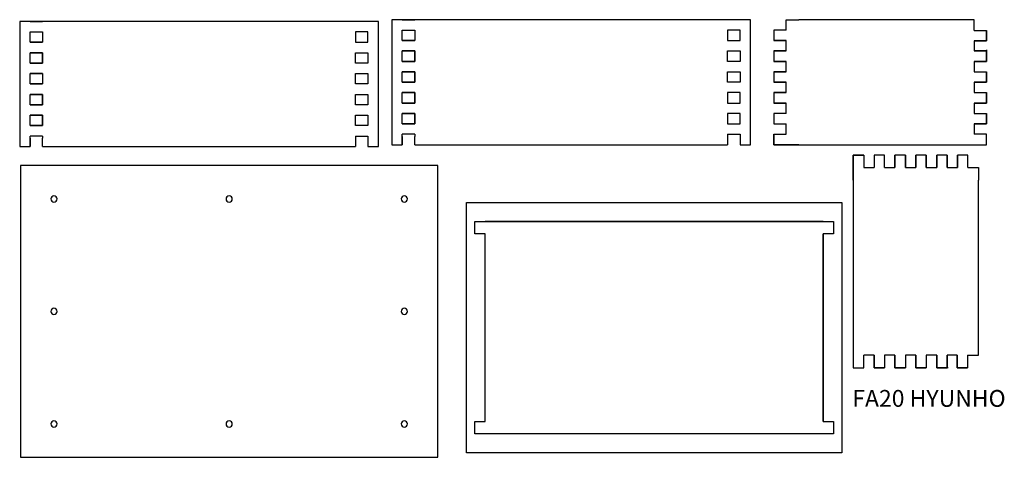
# Model space of a CAD drawing. Extents: x 170 to 642, y 345 to 555.
import ezdxf

# ---------------------------------------------------------------- set-up
doc = ezdxf.new("R2010")
doc.units = 0
doc.layers.get('0').update_dxf_attribs({"linetype": 'CONTINUOUS'})

# ---------------------------------------------------------------- blocks, each defined once
blk = doc.blocks.new('BLOCK_2')
at = {"color": 7}
blk.add_lwpolyline([(370.73, 485.32), (170.73, 485.32), (170.73, 345.32), (370.73, 345.32), (370.73, 485.32)], dxfattribs=at)
blk = doc.blocks.new('BLOCK_3')
at = {"color": 7}
blk.add_open_spline([(185.23, 361.32), (185.23, 362.15), (185.9, 362.82), (186.73, 362.82), (187.55, 362.82), (188.23, 362.15), (188.23, 361.32), (188.23, 360.49), (187.55, 359.82), (186.73, 359.82), (185.9, 359.82), (185.23, 360.49), (185.23, 361.32), (185.23, 361.32), (185.23, 361.32), (185.23, 361.32)], degree=3, knots=[0, 0, 0, 0, 1, 1, 1, 2, 2, 2, 3, 3, 3, 4, 4, 4, 5, 5, 5, 5], dxfattribs=at)
blk = doc.blocks.new('BLOCK_4')
at = {"color": 7}
blk.add_open_spline([(185.23, 415.32), (185.23, 416.15), (185.9, 416.82), (186.73, 416.82), (187.55, 416.82), (188.23, 416.15), (188.23, 415.32), (188.23, 414.49), (187.55, 413.82), (186.73, 413.82), (185.9, 413.82), (185.23, 414.49), (185.23, 415.32), (185.23, 415.32), (185.23, 415.32), (185.23, 415.32)], degree=3, knots=[0, 0, 0, 0, 1, 1, 1, 2, 2, 2, 3, 3, 3, 4, 4, 4, 5, 5, 5, 5], dxfattribs=at)
blk = doc.blocks.new('BLOCK_5')
at = {"color": 7}
blk.add_open_spline([(269.23, 469.32), (269.23, 470.15), (269.9, 470.82), (270.73, 470.82), (271.55, 470.82), (272.23, 470.15), (272.23, 469.32), (272.23, 468.49), (271.55, 467.82), (270.73, 467.82), (269.9, 467.82), (269.23, 468.49), (269.23, 469.32), (269.23, 469.32), (269.23, 469.32), (269.23, 469.32)], degree=3, knots=[0, 0, 0, 0, 1, 1, 1, 2, 2, 2, 3, 3, 3, 4, 4, 4, 5, 5, 5, 5], dxfattribs=at)
blk = doc.blocks.new('BLOCK_6')
at = {"color": 7}
blk.add_open_spline([(269.23, 361.32), (269.23, 362.15), (269.9, 362.82), (270.73, 362.82), (271.55, 362.82), (272.23, 362.15), (272.23, 361.32), (272.23, 360.49), (271.55, 359.82), (270.73, 359.82), (269.9, 359.82), (269.23, 360.49), (269.23, 361.32), (269.23, 361.32), (269.23, 361.32), (269.23, 361.32)], degree=3, knots=[0, 0, 0, 0, 1, 1, 1, 2, 2, 2, 3, 3, 3, 4, 4, 4, 5, 5, 5, 5], dxfattribs=at)
blk = doc.blocks.new('BLOCK_7')
at = {"color": 7}
blk.add_open_spline([(353.23, 469.32), (353.23, 470.15), (353.9, 470.82), (354.73, 470.82), (355.55, 470.82), (356.23, 470.15), (356.23, 469.32), (356.23, 468.49), (355.55, 467.82), (354.73, 467.82), (353.9, 467.82), (353.23, 468.49), (353.23, 469.32), (353.23, 469.32), (353.23, 469.32), (353.23, 469.32)], degree=3, knots=[0, 0, 0, 0, 1, 1, 1, 2, 2, 2, 3, 3, 3, 4, 4, 4, 5, 5, 5, 5], dxfattribs=at)
blk = doc.blocks.new('BLOCK_8')
at = {"color": 7}
blk.add_open_spline([(353.23, 415.32), (353.23, 416.15), (353.9, 416.82), (354.73, 416.82), (355.55, 416.82), (356.23, 416.15), (356.23, 415.32), (356.23, 414.49), (355.55, 413.82), (354.73, 413.82), (353.9, 413.82), (353.23, 414.49), (353.23, 415.32), (353.23, 415.32), (353.23, 415.32), (353.23, 415.32)], degree=3, knots=[0, 0, 0, 0, 1, 1, 1, 2, 2, 2, 3, 3, 3, 4, 4, 4, 5, 5, 5, 5], dxfattribs=at)
blk = doc.blocks.new('BLOCK_9')
at = {"color": 7}
blk.add_open_spline([(353.23, 361.32), (353.23, 362.15), (353.9, 362.82), (354.73, 362.82), (355.55, 362.82), (356.23, 362.15), (356.23, 361.32), (356.23, 360.49), (355.55, 359.82), (354.73, 359.82), (353.9, 359.82), (353.23, 360.49), (353.23, 361.32), (353.23, 361.32), (353.23, 361.32), (353.23, 361.32)], degree=3, knots=[0, 0, 0, 0, 1, 1, 1, 2, 2, 2, 3, 3, 3, 4, 4, 4, 5, 5, 5, 5], dxfattribs=at)
blk = doc.blocks.new('BLOCK_10')
at = {"color": 7}
blk.add_open_spline([(353.23, 361.32), (353.23, 362.15), (353.9, 362.82), (354.73, 362.82), (355.55, 362.82), (356.23, 362.15), (356.23, 361.32), (356.23, 360.49), (355.55, 359.82), (354.73, 359.82), (353.9, 359.82), (353.23, 360.49), (353.23, 361.32), (353.23, 361.32), (353.23, 361.32), (353.23, 361.32)], degree=3, knots=[0, 0, 0, 0, 1, 1, 1, 2, 2, 2, 3, 3, 3, 4, 4, 4, 5, 5, 5, 5], dxfattribs=at)
blk = doc.blocks.new('BLOCK_11')
at = {"color": 7}
blk.add_open_spline([(185.23, 469.32), (185.23, 470.15), (185.9, 470.82), (186.73, 470.82), (187.55, 470.82), (188.23, 470.15), (188.23, 469.32), (188.23, 468.49), (187.55, 467.82), (186.73, 467.82), (185.9, 467.82), (185.23, 468.49), (185.23, 469.32), (185.23, 469.32), (185.23, 469.32), (185.23, 469.32)], degree=3, knots=[0, 0, 0, 0, 1, 1, 1, 2, 2, 2, 3, 3, 3, 4, 4, 4, 5, 5, 5, 5], dxfattribs=at)
blk = doc.blocks.new('BLOCK_12')
at = {"color": 7}
blk.add_lwpolyline([(564.54, 347.53), (384.54, 347.53), (384.54, 467.53), (564.54, 467.53), (564.54, 347.53)], dxfattribs=at)
blk = doc.blocks.new('BLOCK_13')
at = {"color": 7}
blk.add_lwpolyline([(555.54, 356.53), (393.54, 356.53), (388.54, 356.53), (388.54, 362.53), (393.54, 362.53), (393.54, 452.53), (388.54, 452.53), (388.54, 458.53), (393.54, 458.53), (555.54, 458.53), (560.54, 458.53), (560.54, 452.53), (555.54, 452.53), (555.54, 362.53), (560.54, 362.53), (560.54, 356.53), (555.54, 356.53)], dxfattribs=at)
blk = doc.blocks.new('BLOCK_14')
at = {"color": 7}
blk.add_lwpolyline([(555.54, 362.53), (555.54, 452.53)], dxfattribs=at)
blk = doc.blocks.new('BLOCK_15')
at = {"color": 7}
blk.add_lwpolyline([(555.54, 458.53), (393.54, 458.53)], dxfattribs=at)
blk = doc.blocks.new('BLOCK_16')
at = {"color": 7}
blk.add_lwpolyline([(555.54, 356.53), (393.54, 356.53)], dxfattribs=at)
blk = doc.blocks.new('BLOCK_17')
at = {"color": 7}
blk.add_lwpolyline([(393.54, 362.53), (393.54, 452.53)], dxfattribs=at)
blk = doc.blocks.new('BLOCK_18')
at = {"color": 7}
blk.add_lwpolyline([(520.73, 495.32), (520.73, 555.32)], dxfattribs=at)
blk = doc.blocks.new('BLOCK_19')
at = {"color": 7}
blk.add_lwpolyline([(520.73, 555.32), (348.73, 555.32)], dxfattribs=at)
blk = doc.blocks.new('BLOCK_20')
at = {"color": 7}
blk.add_lwpolyline([(348.73, 555.32), (348.73, 495.32)], dxfattribs=at)
blk = doc.blocks.new('BLOCK_21')
at = {"color": 7}
blk.add_lwpolyline([(348.73, 495.32), (353.73, 495.32)], dxfattribs=at)
blk = doc.blocks.new('BLOCK_22')
at = {"color": 7}
blk.add_lwpolyline([(353.73, 495.32), (353.73, 500.32)], dxfattribs=at)
blk = doc.blocks.new('BLOCK_23')
at = {"color": 7}
blk.add_lwpolyline([(348.73, 500.32), (348.73, 495.32)], dxfattribs=at)
blk = doc.blocks.new('BLOCK_24')
at = {"color": 7}
blk.add_lwpolyline([(353.73, 499.32), (353.73, 495.32)], dxfattribs=at)
blk = doc.blocks.new('BLOCK_25')
at = {"color": 7}
blk.add_lwpolyline([(359.73, 495.32), (359.73, 499.32)], dxfattribs=at)
blk = doc.blocks.new('BLOCK_26')
at = {"color": 7}
blk.add_lwpolyline([(520.73, 555.32), (515.73, 555.32)], dxfattribs=at)
blk = doc.blocks.new('BLOCK_27')
at = {"color": 7}
blk.add_lwpolyline([(520.73, 551.32), (520.73, 555.32)], dxfattribs=at)
blk = doc.blocks.new('BLOCK_28')
at = {"color": 7}
blk.add_lwpolyline([(515.73, 555.32), (509.73, 555.32)], dxfattribs=at)
blk = doc.blocks.new('BLOCK_29')
at = {"color": 7}
blk.add_lwpolyline([(353.73, 555.32), (359.73, 555.32)], dxfattribs=at)
blk = doc.blocks.new('BLOCK_30')
at = {"color": 7}
blk.add_lwpolyline([(353.73, 550.32), (359.73, 550.32), (359.73, 545.32), (353.73, 545.32), (353.73, 550.32)], dxfattribs=at)
blk = doc.blocks.new('BLOCK_31')
at = {"color": 7}
blk.add_lwpolyline([(353.73, 550.32), (359.73, 550.32)], dxfattribs=at)
blk = doc.blocks.new('BLOCK_32')
at = {"color": 7}
blk.add_lwpolyline([(353.73, 545.32), (359.73, 545.32)], dxfattribs=at)
blk = doc.blocks.new('BLOCK_33')
at = {"color": 7}
blk.add_lwpolyline([(359.73, 540.32), (353.73, 540.32)], dxfattribs=at)
blk = doc.blocks.new('BLOCK_34')
at = {"color": 7}
blk.add_lwpolyline([(353.73, 540.32), (359.73, 540.32)], dxfattribs=at)
blk = doc.blocks.new('BLOCK_35')
at = {"color": 7}
blk.add_lwpolyline([(359.73, 540.32), (359.73, 535.32)], dxfattribs=at)
blk = doc.blocks.new('BLOCK_36')
at = {"color": 7}
blk.add_lwpolyline([(359.73, 535.32), (353.73, 535.32)], dxfattribs=at)
blk = doc.blocks.new('BLOCK_37')
at = {"color": 7}
blk.add_lwpolyline([(353.73, 535.32), (353.73, 540.32)], dxfattribs=at)
blk = doc.blocks.new('BLOCK_38')
at = {"color": 7}
blk.add_lwpolyline([(353.73, 535.32), (359.73, 535.32)], dxfattribs=at)
blk = doc.blocks.new('BLOCK_39')
at = {"color": 7}
blk.add_lwpolyline([(359.73, 530.32), (353.73, 530.32)], dxfattribs=at)
blk = doc.blocks.new('BLOCK_40')
at = {"color": 7}
blk.add_lwpolyline([(353.73, 530.32), (359.73, 530.32)], dxfattribs=at)
blk = doc.blocks.new('BLOCK_41')
at = {"color": 7}
blk.add_lwpolyline([(359.73, 530.32), (359.73, 525.32)], dxfattribs=at)
blk = doc.blocks.new('BLOCK_42')
at = {"color": 7}
blk.add_lwpolyline([(359.73, 525.32), (353.73, 525.32)], dxfattribs=at)
blk = doc.blocks.new('BLOCK_43')
at = {"color": 7}
blk.add_lwpolyline([(353.73, 525.32), (353.73, 530.32)], dxfattribs=at)
blk = doc.blocks.new('BLOCK_44')
at = {"color": 7}
blk.add_lwpolyline([(353.73, 525.32), (359.73, 525.32)], dxfattribs=at)
blk = doc.blocks.new('BLOCK_45')
at = {"color": 7}
blk.add_lwpolyline([(359.73, 520.32), (353.73, 520.32)], dxfattribs=at)
blk = doc.blocks.new('BLOCK_46')
at = {"color": 7}
blk.add_lwpolyline([(353.73, 520.32), (359.73, 520.32)], dxfattribs=at)
blk = doc.blocks.new('BLOCK_47')
at = {"color": 7}
blk.add_lwpolyline([(359.73, 520.32), (359.73, 515.32)], dxfattribs=at)
blk = doc.blocks.new('BLOCK_48')
at = {"color": 7}
blk.add_lwpolyline([(359.73, 515.32), (353.73, 515.32)], dxfattribs=at)
blk = doc.blocks.new('BLOCK_49')
at = {"color": 7}
blk.add_lwpolyline([(353.73, 515.32), (353.73, 520.32)], dxfattribs=at)
blk = doc.blocks.new('BLOCK_50')
at = {"color": 7}
blk.add_lwpolyline([(353.73, 515.32), (359.73, 515.32)], dxfattribs=at)
blk = doc.blocks.new('BLOCK_51')
at = {"color": 7}
blk.add_lwpolyline([(359.73, 510.32), (353.73, 510.32)], dxfattribs=at)
blk = doc.blocks.new('BLOCK_52')
at = {"color": 7}
blk.add_lwpolyline([(353.73, 510.32), (359.73, 510.32)], dxfattribs=at)
blk = doc.blocks.new('BLOCK_53')
at = {"color": 7}
blk.add_lwpolyline([(359.73, 510.32), (359.73, 505.32)], dxfattribs=at)
blk = doc.blocks.new('BLOCK_54')
at = {"color": 7}
blk.add_lwpolyline([(359.73, 505.32), (353.73, 505.32)], dxfattribs=at)
blk = doc.blocks.new('BLOCK_55')
at = {"color": 7}
blk.add_lwpolyline([(353.73, 505.32), (353.73, 510.32)], dxfattribs=at)
blk = doc.blocks.new('BLOCK_56')
at = {"color": 7}
blk.add_lwpolyline([(353.73, 505.32), (359.73, 505.32)], dxfattribs=at)
blk = doc.blocks.new('BLOCK_57')
at = {"color": 7}
blk.add_lwpolyline([(359.73, 500.32), (353.73, 500.32)], dxfattribs=at)
blk = doc.blocks.new('BLOCK_58')
at = {"color": 7}
blk.add_lwpolyline([(531.89, 505.32), (537.89, 505.32)], dxfattribs=at)
blk = doc.blocks.new('BLOCK_59')
at = {"color": 7}
blk.add_lwpolyline([(531.89, 535.32), (537.89, 535.32)], dxfattribs=at)
blk = doc.blocks.new('BLOCK_60')
at = {"color": 7}
blk.add_lwpolyline([(537.89, 545.32), (531.89, 545.32)], dxfattribs=at)
blk = doc.blocks.new('BLOCK_61')
at = {"color": 7}
blk.add_lwpolyline([(627.89, 550.09), (633.89, 550.09)], dxfattribs=at)
blk = doc.blocks.new('BLOCK_62')
at = {"color": 7}
blk.add_lwpolyline([(627.89, 515.32), (633.89, 515.32)], dxfattribs=at)
blk = doc.blocks.new('BLOCK_63')
at = {"color": 7}
blk.add_lwpolyline([(633.89, 510.32), (633.89, 505.32)], dxfattribs=at)
blk = doc.blocks.new('BLOCK_64')
at = {"color": 7}
blk.add_lwpolyline([(633.89, 545.09), (633.89, 550.09)], dxfattribs=at)
blk = doc.blocks.new('BLOCK_65')
at = {"color": 7}
blk.add_lwpolyline([(537.89, 550.32), (531.89, 550.32)], dxfattribs=at)
blk = doc.blocks.new('BLOCK_66')
at = {"color": 7}
blk.add_lwpolyline([(633.89, 545.09), (627.89, 545.09)], dxfattribs=at)
blk = doc.blocks.new('BLOCK_67')
at = {"color": 7}
blk.add_lwpolyline([(633.89, 505.32), (633.89, 510.32)], dxfattribs=at)
blk = doc.blocks.new('BLOCK_68')
at = {"color": 7}
blk.add_lwpolyline([(633.89, 535.32), (633.89, 540.32)], dxfattribs=at)
blk = doc.blocks.new('BLOCK_69')
at = {"color": 7}
blk.add_lwpolyline([(531.89, 520.32), (537.89, 520.32)], dxfattribs=at)
blk = doc.blocks.new('BLOCK_70')
at = {"color": 7}
blk.add_lwpolyline([(633.89, 520.32), (633.89, 515.32)], dxfattribs=at)
blk = doc.blocks.new('BLOCK_71')
at = {"color": 7}
blk.add_lwpolyline([(627.89, 520.32), (633.89, 520.32)], dxfattribs=at)
blk = doc.blocks.new('BLOCK_72')
at = {"color": 7}
blk.add_lwpolyline([(627.89, 525.32), (633.89, 525.32)], dxfattribs=at)
blk = doc.blocks.new('BLOCK_73')
at = {"color": 7}
blk.add_lwpolyline([(633.89, 540.32), (633.89, 535.32)], dxfattribs=at)
blk = doc.blocks.new('BLOCK_74')
at = {"color": 7}
blk.add_lwpolyline([(627.89, 535.32), (633.89, 535.32)], dxfattribs=at)
blk = doc.blocks.new('BLOCK_75')
at = {"color": 7}
blk.add_lwpolyline([(633.89, 525.32), (633.89, 530.32)], dxfattribs=at)
blk = doc.blocks.new('BLOCK_76')
at = {"color": 7}
blk.add_lwpolyline([(531.89, 530.32), (531.89, 525.32)], dxfattribs=at)
blk = doc.blocks.new('BLOCK_77')
at = {"color": 7}
blk.add_lwpolyline([(627.89, 505.32), (633.89, 505.32)], dxfattribs=at)
blk = doc.blocks.new('BLOCK_78')
at = {"color": 7}
blk.add_lwpolyline([(633.89, 515.32), (633.89, 520.32)], dxfattribs=at)
blk = doc.blocks.new('BLOCK_79')
at = {"color": 7}
blk.add_lwpolyline([(543.89, 495.32), (531.89, 495.32)], dxfattribs=at)
blk = doc.blocks.new('BLOCK_80')
at = {"color": 7}
blk.add_lwpolyline([(531.89, 545.32), (537.89, 545.32)], dxfattribs=at)
blk = doc.blocks.new('BLOCK_81')
at = {"color": 7}
blk.add_lwpolyline([(633.89, 500.32), (627.89, 500.32)], dxfattribs=at)
blk = doc.blocks.new('BLOCK_82')
at = {"color": 7}
blk.add_lwpolyline([(633.89, 540.88), (633.89, 540.32)], dxfattribs=at)
blk = doc.blocks.new('BLOCK_83')
at = {"color": 7}
blk.add_lwpolyline([(531.89, 495.32), (633.89, 495.32)], dxfattribs=at)
blk = doc.blocks.new('BLOCK_84')
at = {"color": 7}
blk.add_lwpolyline([(621.89, 555.32), (543.89, 555.32)], dxfattribs=at)
blk = doc.blocks.new('BLOCK_85')
at = {"color": 7}
blk.add_lwpolyline([(633.89, 495.32), (633.89, 500.32)], dxfattribs=at)
blk = doc.blocks.new('BLOCK_86')
at = {"color": 7}
blk.add_lwpolyline([(627.89, 510.32), (633.89, 510.32)], dxfattribs=at)
blk = doc.blocks.new('BLOCK_87')
at = {"color": 7}
blk.add_lwpolyline([(537.89, 530.32), (531.89, 530.32)], dxfattribs=at)
blk = doc.blocks.new('BLOCK_88')
at = {"color": 7}
blk.add_lwpolyline([(531.89, 540.32), (531.89, 535.32)], dxfattribs=at)
blk = doc.blocks.new('BLOCK_89')
at = {"color": 7}
blk.add_lwpolyline([(537.89, 515.32), (531.89, 515.32)], dxfattribs=at)
blk = doc.blocks.new('BLOCK_90')
at = {"color": 7}
blk.add_lwpolyline([(531.89, 500.32), (531.89, 495.32)], dxfattribs=at)
blk = doc.blocks.new('BLOCK_91')
at = {"color": 7}
blk.add_lwpolyline([(531.89, 550.32), (531.89, 545.32)], dxfattribs=at)
blk = doc.blocks.new('BLOCK_92')
at = {"color": 7}
blk.add_lwpolyline([(621.89, 495.32), (633.89, 495.32)], dxfattribs=at)
blk = doc.blocks.new('BLOCK_93')
at = {"color": 7}
blk.add_lwpolyline([(531.89, 515.32), (537.89, 515.32)], dxfattribs=at)
blk = doc.blocks.new('BLOCK_94')
at = {"color": 7}
blk.add_lwpolyline([(627.89, 545.09), (633.89, 545.09)], dxfattribs=at)
blk = doc.blocks.new('BLOCK_95')
at = {"color": 7}
blk.add_lwpolyline([(531.89, 530.32), (537.89, 530.32)], dxfattribs=at)
blk = doc.blocks.new('BLOCK_96')
at = {"color": 7}
blk.add_lwpolyline([(627.89, 530.32), (633.89, 530.32)], dxfattribs=at)
blk = doc.blocks.new('BLOCK_97')
at = {"color": 7}
blk.add_lwpolyline([(531.89, 540.32), (537.89, 540.32)], dxfattribs=at)
blk = doc.blocks.new('BLOCK_98')
at = {"color": 7}
blk.add_lwpolyline([(537.89, 535.32), (531.89, 535.32)], dxfattribs=at)
blk = doc.blocks.new('BLOCK_99')
at = {"color": 7}
blk.add_lwpolyline([(531.89, 525.32), (537.89, 525.32)], dxfattribs=at)
blk = doc.blocks.new('BLOCK_100')
at = {"color": 7}
blk.add_lwpolyline([(537.89, 520.32), (531.89, 520.32)], dxfattribs=at)
blk = doc.blocks.new('BLOCK_101')
at = {"color": 7}
blk.add_lwpolyline([(531.89, 520.32), (531.89, 515.32)], dxfattribs=at)
blk = doc.blocks.new('BLOCK_102')
at = {"color": 7}
blk.add_lwpolyline([(633.89, 550.09), (633.89, 545.09)], dxfattribs=at)
blk = doc.blocks.new('BLOCK_103')
at = {"color": 7}
blk.add_lwpolyline([(633.89, 505.32), (627.89, 505.32)], dxfattribs=at)
blk = doc.blocks.new('BLOCK_104')
at = {"color": 7}
blk.add_lwpolyline([(633.89, 515.32), (627.89, 515.32)], dxfattribs=at)
blk = doc.blocks.new('BLOCK_105')
at = {"color": 7}
blk.add_lwpolyline([(531.89, 540.32), (531.89, 535.32)], dxfattribs=at)
blk = doc.blocks.new('BLOCK_106')
at = {"color": 7}
blk.add_lwpolyline([(633.89, 530.32), (633.89, 525.32)], dxfattribs=at)
blk = doc.blocks.new('BLOCK_107')
at = {"color": 7}
blk.add_lwpolyline([(537.89, 525.32), (531.89, 525.32)], dxfattribs=at)
blk = doc.blocks.new('BLOCK_108')
at = {"color": 7}
blk.add_lwpolyline([(627.89, 540.32), (633.89, 540.32)], dxfattribs=at)
blk = doc.blocks.new('BLOCK_109')
at = {"color": 7}
blk.add_lwpolyline([(633.89, 495.32), (633.89, 500.32)], dxfattribs=at)
blk = doc.blocks.new('BLOCK_110')
at = {"color": 7}
blk.add_lwpolyline([(531.89, 500.32), (537.89, 500.32)], dxfattribs=at)
blk = doc.blocks.new('BLOCK_111')
at = {"color": 7}
blk.add_lwpolyline([(633.89, 525.32), (627.89, 525.32)], dxfattribs=at)
blk = doc.blocks.new('BLOCK_112')
at = {"color": 7}
blk.add_lwpolyline([(633.89, 540.32), (627.89, 540.32)], dxfattribs=at)
blk = doc.blocks.new('BLOCK_113')
at = {"color": 7}
blk.add_lwpolyline([(531.89, 495.32), (531.89, 500.32)], dxfattribs=at)
blk = doc.blocks.new('BLOCK_114')
at = {"color": 7}
blk.add_lwpolyline([(531.89, 550.32), (531.89, 545.32)], dxfattribs=at)
blk = doc.blocks.new('BLOCK_115')
at = {"color": 7}
blk.add_lwpolyline([(633.89, 535.32), (627.89, 535.32)], dxfattribs=at)
blk = doc.blocks.new('BLOCK_116')
at = {"color": 7}
blk.add_lwpolyline([(537.89, 510.32), (531.89, 510.32)], dxfattribs=at)
blk = doc.blocks.new('BLOCK_117')
at = {"color": 7}
blk.add_lwpolyline([(537.89, 540.32), (531.89, 540.32)], dxfattribs=at)
blk = doc.blocks.new('BLOCK_118')
at = {"color": 7}
blk.add_lwpolyline([(621.89, 555.09), (621.89, 555.32)], dxfattribs=at)
blk = doc.blocks.new('BLOCK_119')
at = {"color": 7}
blk.add_lwpolyline([(531.89, 520.32), (531.89, 515.32)], dxfattribs=at)
blk = doc.blocks.new('BLOCK_120')
at = {"color": 7}
blk.add_lwpolyline([(531.89, 510.32), (531.89, 505.32)], dxfattribs=at)
blk = doc.blocks.new('BLOCK_121')
at = {"color": 7}
blk.add_lwpolyline([(348.73, 495.32), (353.73, 495.32)], dxfattribs=at)
blk = doc.blocks.new('BLOCK_122')
at = {"color": 7}
blk.add_lwpolyline([(359.73, 500.32), (359.73, 499.32)], dxfattribs=at)
blk = doc.blocks.new('BLOCK_123')
at = {"color": 7}
blk.add_lwpolyline([(359.73, 505.32), (359.73, 510.32)], dxfattribs=at)
blk = doc.blocks.new('BLOCK_124')
at = {"color": 7}
blk.add_lwpolyline([(353.73, 505.32), (353.73, 510.32)], dxfattribs=at)
blk = doc.blocks.new('BLOCK_125')
at = {"color": 7}
blk.add_lwpolyline([(359.73, 515.32), (359.73, 520.32)], dxfattribs=at)
blk = doc.blocks.new('BLOCK_126')
at = {"color": 7}
blk.add_lwpolyline([(353.73, 515.32), (353.73, 520.32)], dxfattribs=at)
blk = doc.blocks.new('BLOCK_127')
at = {"color": 7}
blk.add_lwpolyline([(359.73, 525.32), (359.73, 530.32)], dxfattribs=at)
blk = doc.blocks.new('BLOCK_128')
at = {"color": 7}
blk.add_lwpolyline([(353.73, 525.32), (353.73, 530.32)], dxfattribs=at)
blk = doc.blocks.new('BLOCK_129')
at = {"color": 7}
blk.add_lwpolyline([(353.73, 535.32), (353.73, 540.32)], dxfattribs=at)
blk = doc.blocks.new('BLOCK_130')
at = {"color": 7}
blk.add_lwpolyline([(359.73, 535.32), (359.73, 540.32)], dxfattribs=at)
blk = doc.blocks.new('BLOCK_131')
at = {"color": 7}
blk.add_lwpolyline([(515.73, 550.32), (509.73, 550.32), (509.73, 545.32), (515.73, 545.32), (515.73, 550.32)], dxfattribs=at)
blk = doc.blocks.new('BLOCK_132')
at = {"color": 7}
blk.add_lwpolyline([(515.73, 525.32), (509.73, 525.32), (509.73, 530.32), (515.73, 530.32), (515.73, 525.32)], dxfattribs=at)
blk = doc.blocks.new('BLOCK_133')
at = {"color": 7}
blk.add_lwpolyline([(515.73, 535.32), (509.73, 535.32), (509.73, 540.32), (515.73, 540.32), (515.73, 535.32)], dxfattribs=at)
blk = doc.blocks.new('BLOCK_134')
at = {"color": 7}
blk.add_lwpolyline([(515.73, 520.32), (509.73, 520.32), (509.73, 515.32), (515.73, 515.32), (515.73, 520.32)], dxfattribs=at)
blk = doc.blocks.new('BLOCK_135')
at = {"color": 7}
blk.add_lwpolyline([(515.73, 510.32), (509.73, 510.32), (509.73, 505.32), (515.73, 505.32), (515.73, 510.32)], dxfattribs=at)
blk = doc.blocks.new('BLOCK_136')
at = {"color": 7}
blk.add_lwpolyline([(509.73, 500.32), (515.73, 500.32)], dxfattribs=at)
blk = doc.blocks.new('BLOCK_137')
at = {"color": 7}
blk.add_lwpolyline([(509.73, 500.32), (509.73, 495.32)], dxfattribs=at)
blk = doc.blocks.new('BLOCK_138')
at = {"color": 7}
blk.add_lwpolyline([(515.73, 500.32), (515.73, 495.32)], dxfattribs=at)
blk = doc.blocks.new('BLOCK_139')
at = {"color": 7}
blk.add_lwpolyline([(359.73, 495.32), (509.73, 495.32)], dxfattribs=at)
blk = doc.blocks.new('BLOCK_140')
at = {"color": 7}
blk.add_lwpolyline([(515.73, 495.32), (520.73, 495.32)], dxfattribs=at)
blk = doc.blocks.new('BLOCK_141')
at = {"color": 7}
blk.add_lwpolyline([(331.29, 514.49), (331.29, 519.49), (337.29, 519.49), (337.29, 514.49), (331.29, 514.49)], dxfattribs=at)
blk = doc.blocks.new('BLOCK_142')
at = {"color": 7}
blk.add_lwpolyline([(337.29, 504.49), (331.29, 504.49), (331.29, 509.49), (337.29, 509.49), (337.29, 504.49)], dxfattribs=at)
blk = doc.blocks.new('BLOCK_143')
at = {"color": 7}
blk.add_open_spline([(181.29, 529.49), (181.29, 529.49), (175.29, 529.49), (175.29, 529.49), (175.29, 529.49), (175.29, 524.49), (175.29, 524.49), (175.29, 524.49), (181.29, 524.49), (181.29, 524.49), (181.29, 524.49), (181.29, 529.49), (181.29, 529.49), (181.29, 529.49), (175.29, 529.49), (175.29, 529.49), (175.29, 529.49), (181.29, 529.49), (181.29, 529.49)], degree=3, knots=[0, 0, 0, 0, 1, 1, 1, 2, 2, 2, 3, 3, 3, 4, 4, 4, 5, 5, 5, 6, 6, 6, 6], dxfattribs=at)
blk = doc.blocks.new('BLOCK_144')
at = {"color": 7}
blk.add_lwpolyline([(181.29, 534.49), (181.29, 539.49)], dxfattribs=at)
blk = doc.blocks.new('BLOCK_145')
at = {"color": 7}
blk.add_lwpolyline([(181.29, 494.49), (331.29, 494.49)], dxfattribs=at)
blk = doc.blocks.new('BLOCK_146')
at = {"color": 7}
blk.add_lwpolyline([(170.29, 554.49), (170.29, 494.49)], dxfattribs=at)
blk = doc.blocks.new('BLOCK_147')
at = {"color": 7}
blk.add_lwpolyline([(337.29, 524.49), (331.29, 524.49), (331.29, 529.49), (337.29, 529.49), (337.29, 524.49)], dxfattribs=at)
blk = doc.blocks.new('BLOCK_148')
at = {"color": 7}
blk.add_lwpolyline([(331.29, 534.49), (331.29, 539.49), (337.29, 539.49), (337.29, 534.49), (331.29, 534.49)], dxfattribs=at)
blk = doc.blocks.new('BLOCK_149')
at = {"color": 7}
blk.add_lwpolyline([(175.29, 524.49), (175.29, 529.49)], dxfattribs=at)
blk = doc.blocks.new('BLOCK_150')
at = {"color": 7}
blk.add_lwpolyline([(342.29, 554.49), (170.29, 554.49)], dxfattribs=at)
blk = doc.blocks.new('BLOCK_151')
at = {"color": 7}
blk.add_lwpolyline([(342.29, 554.49), (337.29, 554.49)], dxfattribs=at)
blk = doc.blocks.new('BLOCK_152')
at = {"color": 7}
blk.add_lwpolyline([(175.29, 504.49), (181.29, 504.49)], dxfattribs=at)
blk = doc.blocks.new('BLOCK_153')
at = {"color": 7}
blk.add_lwpolyline([(181.29, 509.49), (175.29, 509.49)], dxfattribs=at)
blk = doc.blocks.new('BLOCK_154')
at = {"color": 7}
blk.add_lwpolyline([(342.29, 494.49), (342.29, 554.49)], dxfattribs=at)
blk = doc.blocks.new('BLOCK_155')
at = {"color": 7}
blk.add_lwpolyline([(175.29, 494.49), (175.29, 499.49)], dxfattribs=at)
blk = doc.blocks.new('BLOCK_156')
at = {"color": 7}
blk.add_lwpolyline([(181.29, 494.49), (181.29, 498.49)], dxfattribs=at)
blk = doc.blocks.new('BLOCK_157')
at = {"color": 7}
blk.add_lwpolyline([(175.29, 509.49), (181.29, 509.49)], dxfattribs=at)
blk = doc.blocks.new('BLOCK_158')
at = {"color": 7}
blk.add_lwpolyline([(175.29, 504.49), (175.29, 509.49)], dxfattribs=at)
blk = doc.blocks.new('BLOCK_159')
at = {"color": 7}
blk.add_lwpolyline([(175.29, 514.49), (175.29, 519.49)], dxfattribs=at)
blk = doc.blocks.new('BLOCK_160')
at = {"color": 7}
blk.add_lwpolyline([(181.29, 499.49), (175.29, 499.49)], dxfattribs=at)
blk = doc.blocks.new('BLOCK_161')
at = {"color": 7}
blk.add_lwpolyline([(331.29, 499.49), (331.29, 494.49)], dxfattribs=at)
blk = doc.blocks.new('BLOCK_162')
at = {"color": 7}
blk.add_lwpolyline([(337.29, 544.49), (337.29, 549.49), (331.29, 549.49), (331.29, 544.49), (337.29, 544.49)], dxfattribs=at)
blk = doc.blocks.new('BLOCK_163')
at = {"color": 7}
blk.add_lwpolyline([(175.29, 514.49), (175.29, 519.49)], dxfattribs=at)
blk = doc.blocks.new('BLOCK_164')
at = {"color": 7}
blk.add_lwpolyline([(337.29, 499.49), (337.29, 494.49)], dxfattribs=at)
blk = doc.blocks.new('BLOCK_165')
at = {"color": 7}
blk.add_lwpolyline([(175.29, 534.49), (175.29, 539.49)], dxfattribs=at)
blk = doc.blocks.new('BLOCK_166')
at = {"color": 7}
blk.add_lwpolyline([(181.29, 539.49), (181.29, 534.49)], dxfattribs=at)
blk = doc.blocks.new('BLOCK_167')
at = {"color": 7}
blk.add_lwpolyline([(170.29, 499.49), (170.29, 494.49)], dxfattribs=at)
blk = doc.blocks.new('BLOCK_168')
at = {"color": 7}
blk.add_lwpolyline([(175.29, 549.49), (181.29, 549.49)], dxfattribs=at)
blk = doc.blocks.new('BLOCK_169')
at = {"color": 7}
blk.add_lwpolyline([(181.29, 534.49), (175.29, 534.49)], dxfattribs=at)
blk = doc.blocks.new('BLOCK_170')
at = {"color": 7}
blk.add_lwpolyline([(170.29, 494.49), (175.29, 494.49)], dxfattribs=at)
blk = doc.blocks.new('BLOCK_171')
at = {"color": 7}
blk.add_lwpolyline([(181.29, 514.49), (175.29, 514.49)], dxfattribs=at)
blk = doc.blocks.new('BLOCK_172')
at = {"color": 7}
blk.add_lwpolyline([(175.29, 504.49), (175.29, 509.49)], dxfattribs=at)
blk = doc.blocks.new('BLOCK_173')
at = {"color": 7}
blk.add_lwpolyline([(175.29, 519.49), (181.29, 519.49)], dxfattribs=at)
blk = doc.blocks.new('BLOCK_174')
at = {"color": 7}
blk.add_lwpolyline([(337.29, 494.49), (342.29, 494.49)], dxfattribs=at)
blk = doc.blocks.new('BLOCK_175')
at = {"color": 7}
blk.add_lwpolyline([(175.29, 534.49), (181.29, 534.49)], dxfattribs=at)
blk = doc.blocks.new('BLOCK_176')
at = {"color": 7}
blk.add_lwpolyline([(331.29, 499.49), (337.29, 499.49)], dxfattribs=at)
blk = doc.blocks.new('BLOCK_177')
at = {"color": 7}
blk.add_lwpolyline([(181.29, 514.49), (181.29, 519.49)], dxfattribs=at)
blk = doc.blocks.new('BLOCK_178')
at = {"color": 7}
blk.add_lwpolyline([(342.29, 550.49), (342.29, 554.49)], dxfattribs=at)
blk = doc.blocks.new('BLOCK_179')
at = {"color": 7}
blk.add_lwpolyline([(337.29, 554.49), (331.29, 554.49)], dxfattribs=at)
blk = doc.blocks.new('BLOCK_180')
at = {"color": 7}
blk.add_lwpolyline([(175.29, 524.49), (181.29, 524.49)], dxfattribs=at)
blk = doc.blocks.new('BLOCK_181')
at = {"color": 7}
blk.add_lwpolyline([(175.29, 498.49), (175.29, 494.49)], dxfattribs=at)
blk = doc.blocks.new('BLOCK_182')
at = {"color": 7}
blk.add_lwpolyline([(181.29, 549.49), (181.29, 544.49), (175.29, 544.49), (175.29, 549.49), (181.29, 549.49)], dxfattribs=at)
blk = doc.blocks.new('BLOCK_183')
at = {"color": 7}
blk.add_lwpolyline([(181.29, 499.49), (181.29, 498.49)], dxfattribs=at)
blk = doc.blocks.new('BLOCK_184')
at = {"color": 7}
blk.add_lwpolyline([(170.29, 494.49), (175.29, 494.49)], dxfattribs=at)
blk = doc.blocks.new('BLOCK_185')
at = {"color": 7}
blk.add_lwpolyline([(181.29, 519.49), (175.29, 519.49)], dxfattribs=at)
blk = doc.blocks.new('BLOCK_186')
at = {"color": 7}
blk.add_lwpolyline([(181.29, 504.49), (181.29, 509.49)], dxfattribs=at)
blk = doc.blocks.new('BLOCK_187')
at = {"color": 7}
blk.add_lwpolyline([(181.29, 509.49), (181.29, 504.49)], dxfattribs=at)
blk = doc.blocks.new('BLOCK_188')
at = {"color": 7}
blk.add_lwpolyline([(175.29, 539.49), (181.29, 539.49)], dxfattribs=at)
blk = doc.blocks.new('BLOCK_189')
at = {"color": 7}
blk.add_lwpolyline([(175.29, 534.49), (175.29, 539.49)], dxfattribs=at)
blk = doc.blocks.new('BLOCK_190')
at = {"color": 7}
blk.add_lwpolyline([(181.29, 504.49), (175.29, 504.49)], dxfattribs=at)
blk = doc.blocks.new('BLOCK_191')
at = {"color": 7}
blk.add_lwpolyline([(181.29, 519.49), (181.29, 514.49)], dxfattribs=at)
blk = doc.blocks.new('BLOCK_192')
at = {"color": 7}
blk.add_lwpolyline([(181.29, 539.49), (175.29, 539.49)], dxfattribs=at)
blk = doc.blocks.new('BLOCK_193')
at = {"color": 7}
blk.add_lwpolyline([(175.29, 554.49), (181.29, 554.49)], dxfattribs=at)
blk = doc.blocks.new('BLOCK_194')
at = {"color": 7}
blk.add_lwpolyline([(175.29, 544.49), (181.29, 544.49)], dxfattribs=at)
blk = doc.blocks.new('BLOCK_195')
at = {"color": 7}
blk.add_lwpolyline([(175.29, 514.49), (181.29, 514.49)], dxfattribs=at)
blk = doc.blocks.new('BLOCK_196')
at = {"color": 7}
blk.add_lwpolyline([(627.89, 505.32), (627.89, 500.32)], dxfattribs=at)
blk = doc.blocks.new('BLOCK_197')
at = {"color": 7}
blk.add_lwpolyline([(627.89, 515.32), (627.89, 510.32)], dxfattribs=at)
blk = doc.blocks.new('BLOCK_198')
at = {"color": 7}
blk.add_lwpolyline([(627.89, 525.32), (627.89, 520.32)], dxfattribs=at)
blk = doc.blocks.new('BLOCK_199')
at = {"color": 7}
blk.add_lwpolyline([(627.89, 550.09), (627.89, 555.32)], dxfattribs=at)
blk = doc.blocks.new('BLOCK_200')
at = {"color": 7}
blk.add_lwpolyline([(627.89, 555.32), (621.89, 555.32)], dxfattribs=at)
blk = doc.blocks.new('BLOCK_201')
at = {"color": 7}
blk.add_lwpolyline([(627.89, 545.09), (627.89, 540.32)], dxfattribs=at)
blk = doc.blocks.new('BLOCK_202')
at = {"color": 7}
blk.add_lwpolyline([(627.89, 535.32), (627.89, 530.32)], dxfattribs=at)
blk = doc.blocks.new('BLOCK_203')
at = {"color": 7}
blk.add_lwpolyline([(537.89, 500.32), (537.89, 505.32)], dxfattribs=at)
blk = doc.blocks.new('BLOCK_204')
at = {"color": 7}
blk.add_lwpolyline([(537.89, 510.32), (537.89, 515.32)], dxfattribs=at)
blk = doc.blocks.new('BLOCK_205')
at = {"color": 7}
blk.add_lwpolyline([(537.89, 520.32), (537.89, 525.32)], dxfattribs=at)
blk = doc.blocks.new('BLOCK_206')
at = {"color": 7}
blk.add_lwpolyline([(537.89, 530.32), (537.89, 535.32)], dxfattribs=at)
blk = doc.blocks.new('BLOCK_207')
at = {"color": 7}
blk.add_lwpolyline([(537.89, 540.32), (537.89, 545.32)], dxfattribs=at)
blk = doc.blocks.new('BLOCK_208')
at = {"color": 7}
blk.add_lwpolyline([(537.89, 550.32), (537.89, 555.32)], dxfattribs=at)
blk = doc.blocks.new('BLOCK_209')
at = {"color": 7}
blk.add_lwpolyline([(537.89, 555.32), (543.89, 555.32)], dxfattribs=at)
blk = doc.blocks.new('BLOCK_210')
at = {"color": 7}
blk.add_lwpolyline([(590, 394.32), (590, 388.32)], dxfattribs=at)
blk = doc.blocks.new('BLOCK_211')
at = {"color": 7}
blk.add_lwpolyline([(619.77, 388.32), (619.77, 394.32)], dxfattribs=at)
blk = doc.blocks.new('BLOCK_212')
at = {"color": 7}
blk.add_lwpolyline([(600, 484.32), (600, 490.32)], dxfattribs=at)
blk = doc.blocks.new('BLOCK_213')
at = {"color": 7}
blk.add_lwpolyline([(605, 490.32), (605, 484.32)], dxfattribs=at)
blk = doc.blocks.new('BLOCK_214')
at = {"color": 7}
blk.add_lwpolyline([(615, 490.32), (615, 484.32)], dxfattribs=at)
blk = doc.blocks.new('BLOCK_215')
at = {"color": 7}
blk.add_lwpolyline([(615, 490.32), (610, 490.32)], dxfattribs=at)
blk = doc.blocks.new('BLOCK_216')
at = {"color": 7}
blk.add_lwpolyline([(575, 490.32), (575, 484.32)], dxfattribs=at)
blk = doc.blocks.new('BLOCK_217')
at = {"color": 7}
blk.add_lwpolyline([(610, 394.32), (605, 394.32)], dxfattribs=at)
blk = doc.blocks.new('BLOCK_218')
at = {"color": 7}
blk.add_lwpolyline([(595, 490.32), (590, 490.32)], dxfattribs=at)
blk = doc.blocks.new('BLOCK_219')
at = {"color": 7}
blk.add_lwpolyline([(615, 490.32), (610, 490.32)], dxfattribs=at)
blk = doc.blocks.new('BLOCK_220')
at = {"color": 7}
blk.add_lwpolyline([(595, 490.32), (595, 484.32)], dxfattribs=at)
blk = doc.blocks.new('BLOCK_221')
at = {"color": 7}
blk.add_lwpolyline([(630, 394.32), (630, 400.32)], dxfattribs=at)
blk = doc.blocks.new('BLOCK_222')
at = {"color": 7}
blk.add_lwpolyline([(570, 490.32), (575, 490.32)], dxfattribs=at)
blk = doc.blocks.new('BLOCK_223')
at = {"color": 7}
blk.add_lwpolyline([(624.77, 394.32), (630, 394.32)], dxfattribs=at)
blk = doc.blocks.new('BLOCK_224')
at = {"color": 7}
blk.add_lwpolyline([(625, 490.32), (620, 490.32)], dxfattribs=at)
blk = doc.blocks.new('BLOCK_225')
at = {"color": 7}
blk.add_lwpolyline([(595, 394.32), (595, 388.32)], dxfattribs=at)
blk = doc.blocks.new('BLOCK_226')
at = {"color": 7}
blk.add_lwpolyline([(605, 484.32), (605, 490.32)], dxfattribs=at)
blk = doc.blocks.new('BLOCK_227')
at = {"color": 7}
blk.add_lwpolyline([(590, 388.32), (595, 388.32)], dxfattribs=at)
blk = doc.blocks.new('BLOCK_228')
at = {"color": 7}
blk.add_lwpolyline([(615, 388.32), (610, 388.32)], dxfattribs=at)
blk = doc.blocks.new('BLOCK_229')
at = {"color": 7}
blk.add_lwpolyline([(570, 388.32), (575, 388.32)], dxfattribs=at)
blk = doc.blocks.new('BLOCK_230')
at = {"color": 7}
blk.add_lwpolyline([(585, 388.32), (580, 388.32)], dxfattribs=at)
blk = doc.blocks.new('BLOCK_231')
at = {"color": 7}
blk.add_lwpolyline([(615.56, 388.32), (615, 388.32)], dxfattribs=at)
blk = doc.blocks.new('BLOCK_232')
at = {"color": 7}
blk.add_lwpolyline([(624.77, 388.32), (619.77, 388.32)], dxfattribs=at)
blk = doc.blocks.new('BLOCK_233')
at = {"color": 7}
blk.add_lwpolyline([(605, 388.32), (600, 388.32)], dxfattribs=at)
blk = doc.blocks.new('BLOCK_234')
at = {"color": 7}
blk.add_lwpolyline([(610, 490.32), (610, 484.32)], dxfattribs=at)
blk = doc.blocks.new('BLOCK_235')
at = {"color": 7}
blk.add_lwpolyline([(580, 394.32), (580, 388.32)], dxfattribs=at)
blk = doc.blocks.new('BLOCK_236')
at = {"color": 7}
blk.add_lwpolyline([(620, 490.32), (620, 484.32)], dxfattribs=at)
blk = doc.blocks.new('BLOCK_237')
at = {"color": 7}
blk.add_lwpolyline([(600, 490.32), (600, 484.32)], dxfattribs=at)
blk = doc.blocks.new('BLOCK_238')
at = {"color": 7}
blk.add_lwpolyline([(605, 484.32), (610, 484.32)], dxfattribs=at)
blk = doc.blocks.new('BLOCK_239')
at = {"color": 7}
blk.add_lwpolyline([(600, 394.32), (600, 388.32)], dxfattribs=at)
blk = doc.blocks.new('BLOCK_240')
at = {"color": 7}
blk.add_lwpolyline([(625, 484.32), (630, 484.32)], dxfattribs=at)
blk = doc.blocks.new('BLOCK_241')
at = {"color": 7}
blk.add_lwpolyline([(619.77, 388.32), (624.77, 388.32)], dxfattribs=at)
blk = doc.blocks.new('BLOCK_242')
at = {"color": 7}
blk.add_lwpolyline([(610, 388.32), (615, 388.32)], dxfattribs=at)
blk = doc.blocks.new('BLOCK_243')
at = {"color": 7}
blk.add_lwpolyline([(570, 388.32), (575, 388.32)], dxfattribs=at)
blk = doc.blocks.new('BLOCK_244')
at = {"color": 7}
blk.add_lwpolyline([(580, 388.32), (585, 388.32)], dxfattribs=at)
blk = doc.blocks.new('BLOCK_245')
at = {"color": 7}
blk.add_lwpolyline([(595, 388.32), (590, 388.32)], dxfattribs=at)
blk = doc.blocks.new('BLOCK_246')
at = {"color": 7}
blk.add_lwpolyline([(625, 490.32), (620, 490.32)], dxfattribs=at)
blk = doc.blocks.new('BLOCK_247')
at = {"color": 7}
blk.add_lwpolyline([(615, 484.32), (620, 484.32)], dxfattribs=at)
blk = doc.blocks.new('BLOCK_248')
at = {"color": 7}
blk.add_lwpolyline([(619.77, 394.32), (619.77, 388.32)], dxfattribs=at)
blk = doc.blocks.new('BLOCK_249')
at = {"color": 7}
blk.add_lwpolyline([(615, 388.32), (615, 394.32)], dxfattribs=at)
blk = doc.blocks.new('BLOCK_250')
at = {"color": 7}
blk.add_lwpolyline([(600, 388.32), (605, 388.32)], dxfattribs=at)
blk = doc.blocks.new('BLOCK_251')
at = {"color": 7}
blk.add_lwpolyline([(615, 394.32), (615, 388.32)], dxfattribs=at)
blk = doc.blocks.new('BLOCK_252')
at = {"color": 7}
blk.add_lwpolyline([(629.77, 400.32), (630, 400.32)], dxfattribs=at)
blk = doc.blocks.new('BLOCK_253')
at = {"color": 7}
blk.add_lwpolyline([(619.77, 394.32), (615, 394.32)], dxfattribs=at)
blk = doc.blocks.new('BLOCK_254')
at = {"color": 7}
blk.add_lwpolyline([(595, 484.32), (595, 490.32)], dxfattribs=at)
blk = doc.blocks.new('BLOCK_255')
at = {"color": 7}
blk.add_lwpolyline([(580, 388.32), (580, 394.32)], dxfattribs=at)
blk = doc.blocks.new('BLOCK_256')
at = {"color": 7}
blk.add_lwpolyline([(570, 478.32), (570, 490.32)], dxfattribs=at)
blk = doc.blocks.new('BLOCK_257')
at = {"color": 7}
blk.add_lwpolyline([(595, 490.32), (590, 490.32)], dxfattribs=at)
blk = doc.blocks.new('BLOCK_258')
at = {"color": 7}
blk.add_lwpolyline([(610, 394.32), (610, 388.32)], dxfattribs=at)
blk = doc.blocks.new('BLOCK_259')
at = {"color": 7}
blk.add_lwpolyline([(630, 400.32), (630, 478.32)], dxfattribs=at)
blk = doc.blocks.new('BLOCK_260')
at = {"color": 7}
blk.add_lwpolyline([(570, 490.32), (570, 388.32)], dxfattribs=at)
blk = doc.blocks.new('BLOCK_261')
at = {"color": 7}
blk.add_lwpolyline([(595, 484.32), (600, 484.32)], dxfattribs=at)
blk = doc.blocks.new('BLOCK_262')
at = {"color": 7}
blk.add_lwpolyline([(585, 484.32), (585, 490.32)], dxfattribs=at)
blk = doc.blocks.new('BLOCK_263')
at = {"color": 7}
blk.add_lwpolyline([(610, 388.32), (610, 394.32)], dxfattribs=at)
blk = doc.blocks.new('BLOCK_264')
at = {"color": 7}
blk.add_lwpolyline([(605, 394.32), (605, 388.32)], dxfattribs=at)
blk = doc.blocks.new('BLOCK_265')
at = {"color": 7}
blk.add_lwpolyline([(630, 484.32), (630, 478.32)], dxfattribs=at)
blk = doc.blocks.new('BLOCK_266')
at = {"color": 7}
blk.add_lwpolyline([(600, 394.32), (595, 394.32)], dxfattribs=at)
blk = doc.blocks.new('BLOCK_267')
at = {"color": 7}
blk.add_lwpolyline([(625, 484.32), (625, 490.32)], dxfattribs=at)
blk = doc.blocks.new('BLOCK_268')
at = {"color": 7}
blk.add_lwpolyline([(585, 490.32), (580, 490.32)], dxfattribs=at)
blk = doc.blocks.new('BLOCK_269')
at = {"color": 7}
blk.add_lwpolyline([(600, 388.32), (600, 394.32)], dxfattribs=at)
blk = doc.blocks.new('BLOCK_270')
at = {"color": 7}
blk.add_lwpolyline([(570, 400.32), (570, 388.32)], dxfattribs=at)
blk = doc.blocks.new('BLOCK_271')
at = {"color": 7}
blk.add_lwpolyline([(575, 490.32), (570, 490.32)], dxfattribs=at)
blk = doc.blocks.new('BLOCK_272')
at = {"color": 7}
blk.add_lwpolyline([(585, 484.32), (590, 484.32)], dxfattribs=at)
blk = doc.blocks.new('BLOCK_273')
at = {"color": 7}
blk.add_lwpolyline([(610, 484.32), (610, 490.32)], dxfattribs=at)
blk = doc.blocks.new('BLOCK_274')
at = {"color": 7}
blk.add_lwpolyline([(575, 388.32), (575, 394.32)], dxfattribs=at)
blk = doc.blocks.new('BLOCK_275')
at = {"color": 7}
blk.add_lwpolyline([(620, 484.32), (620, 490.32)], dxfattribs=at)
blk = doc.blocks.new('BLOCK_276')
at = {"color": 7}
blk.add_lwpolyline([(580, 490.32), (580, 484.32)], dxfattribs=at)
blk = doc.blocks.new('BLOCK_277')
at = {"color": 7}
blk.add_lwpolyline([(624.77, 394.32), (624.77, 388.32)], dxfattribs=at)
blk = doc.blocks.new('BLOCK_278')
at = {"color": 7}
blk.add_lwpolyline([(590, 490.32), (590, 484.32)], dxfattribs=at)
blk = doc.blocks.new('BLOCK_279')
at = {"color": 7}
blk.add_lwpolyline([(580, 394.32), (575, 394.32)], dxfattribs=at)
blk = doc.blocks.new('BLOCK_280')
at = {"color": 7}
blk.add_lwpolyline([(590, 394.32), (585, 394.32)], dxfattribs=at)
blk = doc.blocks.new('BLOCK_281')
at = {"color": 7}
blk.add_lwpolyline([(590, 388.32), (590, 394.32)], dxfattribs=at)
blk = doc.blocks.new('BLOCK_282')
at = {"color": 7}
blk.add_lwpolyline([(605, 490.32), (600, 490.32)], dxfattribs=at)
blk = doc.blocks.new('BLOCK_283')
at = {"color": 7}
blk.add_lwpolyline([(585, 394.32), (585, 388.32)], dxfattribs=at)
blk = doc.blocks.new('BLOCK_284')
at = {"color": 7}
blk.add_lwpolyline([(575, 484.32), (580, 484.32)], dxfattribs=at)
blk = doc.blocks.new('BLOCK_285')
at = {"color": 7}
blk.add_lwpolyline([(615, 484.32), (615, 490.32)], dxfattribs=at)
blk = doc.blocks.new('BLOCK_286')
at = {"color": 7}
blk.add_lwpolyline([(590, 484.32), (590, 490.32)], dxfattribs=at)

msp = doc.modelspace()

# ---------------------------------------------------------------- block references
for name in ['BLOCK_146', 'BLOCK_150', 'BLOCK_193', 'BLOCK_179', 'BLOCK_151', 'BLOCK_154', 'BLOCK_178', 'BLOCK_19', 'BLOCK_20', 'BLOCK_29', 'BLOCK_28', 'BLOCK_26', 'BLOCK_18', 'BLOCK_27', 'BLOCK_208', 'BLOCK_209', 'BLOCK_84', 'BLOCK_118', 'BLOCK_200', 'BLOCK_199', 'BLOCK_168', 'BLOCK_182', 'BLOCK_162', 'BLOCK_30', 'BLOCK_31', 'BLOCK_131', 'BLOCK_65', 'BLOCK_91', 'BLOCK_114', 'BLOCK_61', 'BLOCK_64', 'BLOCK_102', 'BLOCK_194', 'BLOCK_32', 'BLOCK_60', 'BLOCK_80', 'BLOCK_207', 'BLOCK_66', 'BLOCK_94', 'BLOCK_201', 'BLOCK_165', 'BLOCK_188', 'BLOCK_189', 'BLOCK_192', 'BLOCK_144', 'BLOCK_166', 'BLOCK_148', 'BLOCK_33', 'BLOCK_34', 'BLOCK_37', 'BLOCK_129', 'BLOCK_35', 'BLOCK_130', 'BLOCK_133', 'BLOCK_88', 'BLOCK_97', 'BLOCK_105', 'BLOCK_117', 'BLOCK_108', 'BLOCK_112', 'BLOCK_82', 'BLOCK_68', 'BLOCK_73', 'BLOCK_169', 'BLOCK_175', 'BLOCK_36', 'BLOCK_38', 'BLOCK_59', 'BLOCK_98', 'BLOCK_206', 'BLOCK_74', 'BLOCK_115', 'BLOCK_202', 'BLOCK_143', 'BLOCK_149', 'BLOCK_147', 'BLOCK_39', 'BLOCK_40', 'BLOCK_43', 'BLOCK_128', 'BLOCK_41', 'BLOCK_127', 'BLOCK_132', 'BLOCK_76', 'BLOCK_87', 'BLOCK_95', 'BLOCK_96', 'BLOCK_75', 'BLOCK_106', 'BLOCK_180', 'BLOCK_42', 'BLOCK_44', 'BLOCK_99', 'BLOCK_107', 'BLOCK_205', 'BLOCK_72', 'BLOCK_111', 'BLOCK_198', 'BLOCK_159', 'BLOCK_163', 'BLOCK_173', 'BLOCK_185', 'BLOCK_177', 'BLOCK_191', 'BLOCK_141', 'BLOCK_45', 'BLOCK_46', 'BLOCK_49', 'BLOCK_126', 'BLOCK_47', 'BLOCK_125', 'BLOCK_134', 'BLOCK_69', 'BLOCK_100', 'BLOCK_101', 'BLOCK_119', 'BLOCK_71', 'BLOCK_70', 'BLOCK_78', 'BLOCK_48', 'BLOCK_50', 'BLOCK_89', 'BLOCK_93', 'BLOCK_204', 'BLOCK_62', 'BLOCK_104', 'BLOCK_197', 'BLOCK_171', 'BLOCK_195', 'BLOCK_51', 'BLOCK_52', 'BLOCK_55', 'BLOCK_124', 'BLOCK_53', 'BLOCK_123', 'BLOCK_135', 'BLOCK_116', 'BLOCK_120', 'BLOCK_86', 'BLOCK_63', 'BLOCK_67', 'BLOCK_153', 'BLOCK_157', 'BLOCK_158', 'BLOCK_172', 'BLOCK_186', 'BLOCK_187', 'BLOCK_142', 'BLOCK_54', 'BLOCK_56', 'BLOCK_58', 'BLOCK_203', 'BLOCK_77', 'BLOCK_103', 'BLOCK_196', 'BLOCK_152', 'BLOCK_190', 'BLOCK_167', 'BLOCK_155', 'BLOCK_160', 'BLOCK_181', 'BLOCK_183', 'BLOCK_156', 'BLOCK_161', 'BLOCK_176', 'BLOCK_164', 'BLOCK_23', 'BLOCK_22', 'BLOCK_57', 'BLOCK_24', 'BLOCK_122', 'BLOCK_25', 'BLOCK_136', 'BLOCK_137', 'BLOCK_138', 'BLOCK_90', 'BLOCK_110', 'BLOCK_113', 'BLOCK_81', 'BLOCK_85', 'BLOCK_109', 'BLOCK_170', 'BLOCK_184', 'BLOCK_145', 'BLOCK_174', 'BLOCK_21', 'BLOCK_121', 'BLOCK_139', 'BLOCK_140', 'BLOCK_79', 'BLOCK_83', 'BLOCK_92', 'BLOCK_222', 'BLOCK_256', 'BLOCK_260', 'BLOCK_271', 'BLOCK_216', 'BLOCK_268', 'BLOCK_276', 'BLOCK_262', 'BLOCK_218', 'BLOCK_257', 'BLOCK_278', 'BLOCK_286', 'BLOCK_220', 'BLOCK_254', 'BLOCK_212', 'BLOCK_237', 'BLOCK_282', 'BLOCK_213', 'BLOCK_226', 'BLOCK_215', 'BLOCK_219', 'BLOCK_234', 'BLOCK_273', 'BLOCK_214', 'BLOCK_285', 'BLOCK_224', 'BLOCK_236', 'BLOCK_246', 'BLOCK_275', 'BLOCK_267', 'BLOCK_2', 'BLOCK_284', 'BLOCK_272', 'BLOCK_261', 'BLOCK_238', 'BLOCK_247', 'BLOCK_240', 'BLOCK_265', 'BLOCK_259', 'BLOCK_11', 'BLOCK_5', 'BLOCK_7', 'BLOCK_12', 'BLOCK_13', 'BLOCK_15', 'BLOCK_17', 'BLOCK_14', 'BLOCK_4', 'BLOCK_8', 'BLOCK_270', 'BLOCK_252', 'BLOCK_221', 'BLOCK_274', 'BLOCK_279', 'BLOCK_235', 'BLOCK_255', 'BLOCK_280', 'BLOCK_283', 'BLOCK_210', 'BLOCK_281', 'BLOCK_225', 'BLOCK_266', 'BLOCK_239', 'BLOCK_269', 'BLOCK_217', 'BLOCK_264', 'BLOCK_258', 'BLOCK_263', 'BLOCK_249', 'BLOCK_251', 'BLOCK_253', 'BLOCK_211', 'BLOCK_248', 'BLOCK_223', 'BLOCK_277', 'BLOCK_229', 'BLOCK_243', 'BLOCK_230', 'BLOCK_244', 'BLOCK_227', 'BLOCK_245', 'BLOCK_233', 'BLOCK_250', 'BLOCK_228', 'BLOCK_242', 'BLOCK_231', 'BLOCK_232', 'BLOCK_241', 'BLOCK_3', 'BLOCK_6', 'BLOCK_9', 'BLOCK_10', 'BLOCK_16']:
    msp.add_blockref(name, (0, 0))

# ---------------------------------------------------------------- texts
at = {"color": 7, "insert": (569.52, 369.55), "char_height": 8.0857, "attachment_point": 7}
msp.add_mtext('\\fImpact|b0|i0|c0|p34;\\W1;FA20 HYUNHO', dxfattribs=at)

doc.saveas('drawing.dxf')
